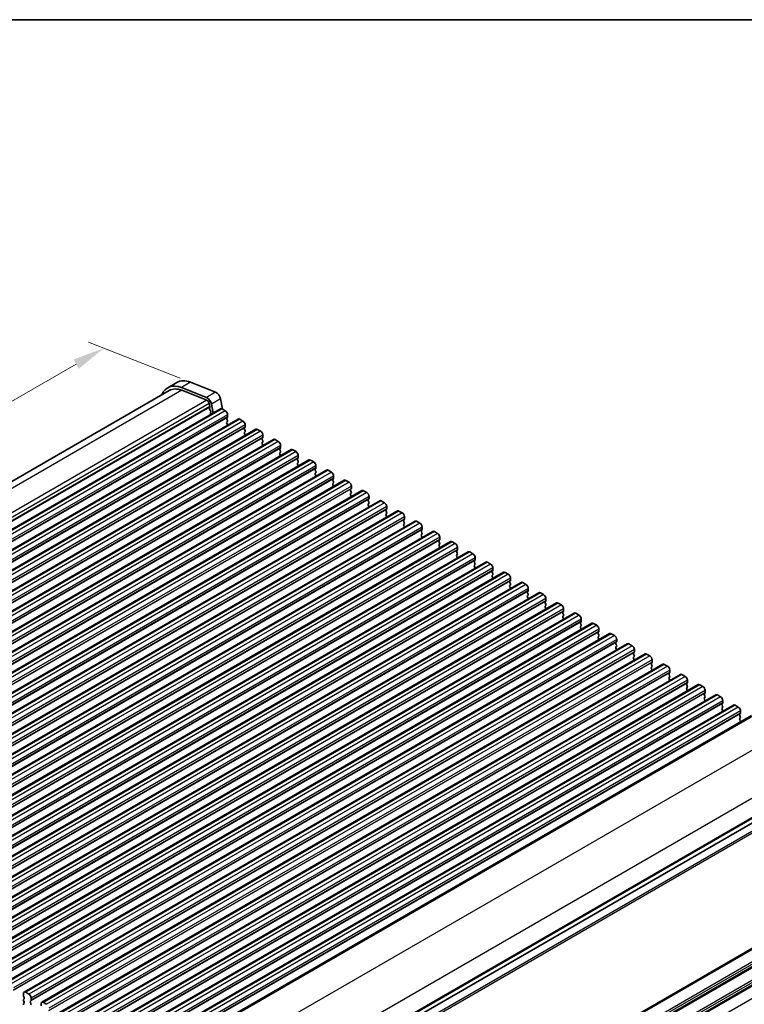
# Model space of a CAD drawing. Units: millimetres. Extents: x 29 to 3979, y 16 to 718.
# Drawn here: x 217 to 330, y 425 to 578 of the extents above; entities that cross this region are included whole.
import ezdxf

# ---------------------------------------------------------------- set-up
doc = ezdxf.new("R2010")
doc.units = ezdxf.units.MM
doc.header["$LTSCALE"] = 2
doc.layers.get('Defpoints').update_dxf_attribs({"lineweight": 25})
for name, color, linetype, lineweight in [('Border (ISO)', 7, 'Continuous', 35), ('Dimension (ISO)', 7, 'Continuous', 18), ('Visible (ISO)', 7, 'Continuous', 35), ('Visible Narrow (ISO)', 7, 'Continuous', 25)]:
    doc.layers.add(name, color=color, linetype=linetype, lineweight=lineweight)
doc.styles.add('Note Text (TK)', font='MS PGothic.ttf')
doc.dimstyles.new('Default - Method 1b (TK)', dxfattribs={"dimscale": 2, "dimtxt": 2.5, "dimasz": 2.5, "dimexe": 1, "dimexo": 1.5, "dimgap": 1, "dimtad": 1, "dimtoh": 1, "dimrnd": 1e-08, "dimdsep": 46, "dimtxsty": 'Note Text (TK)', "dimcen": 0.09, "dimdle": 5, "dimclrd": 100, "dimclre": 100, "dimclrt": 7, "dimadec": 1, "dimazin": 1, "dimtfac": 1, "dimtmove": 0, "dimatfit": 3, "dimfxl": 0, "dimtolj": 1, "dimlwd": -1, "dimlwe": -1, "dimarcsym": 0})

# ---------------------------------------------------------------- blocks, each defined once
blk = doc.blocks.new('図面枠 tk図枠')
at = {"layer": 'Border (ISO)'}
blk.add_line((14.5, 289), (405.5, 289), dxfattribs=at)
blk = doc.blocks.new('*D4')
at = {"layer": 'Defpoints', "color": 0, "transparency": 16777216}
for p in [(245.26, 520.71), (132.93, 470.88), (148.39, 464.78)]:
    blk.add_point(p, dxfattribs=at)
at = {"layer": 'Dimension (ISO)', "color": 100, "transparency": 16777216}
for p, q in [((241.7, 522.12), (227.43, 527.75)), ((225.48, 524.31), (137.26, 473.38)), ((144.83, 466.19), (130.56, 471.82))]:
    blk.add_line(p, q, dxfattribs=at)
for points in [[(225.06, 525.03), (225.89, 523.59), (229.81, 526.81)], [(136.85, 474.1), (137.68, 472.66), (132.93, 470.88)]]:
    blk.add_solid(points, dxfattribs=at)
at = {"layer": 'Dimension (ISO)', "color": 7, "transparency": 16777216, "insert": (174.74, 499.49), "char_height": 5, "attachment_point": 4, "rotation": 30, "style": 'Note Text (TK)'}
blk.add_mtext('\\A1;{\\Q-38.473;\\W0.816;\\H0.751x;137}', dxfattribs=at)
blk = doc.blocks.new('*D6')
at = {"layer": 'Defpoints', "color": 0, "transparency": 16777216}
for p in [(346.96, 432.48), (375.36, 416.09), (227.99, 365.49)]:
    blk.add_point(p, dxfattribs=at)
at = {"layer": 'Dimension (ISO)', "color": 100, "transparency": 16777216}
for p, q in [((349.96, 430.75), (377.36, 414.93)), ((262.19, 350.75), (371.03, 413.59)), ((230.99, 363.76), (259.86, 347.09))]:
    blk.add_line(p, q, dxfattribs=at)
for points in [[(370.61, 414.31), (371.45, 412.87), (375.36, 416.09)], [(261.77, 351.47), (262.6, 350.03), (257.86, 348.25)]]:
    blk.add_solid(points, dxfattribs=at)
at = {"layer": 'Dimension (ISO)', "color": 7, "transparency": 16777216, "insert": (310.53, 383.73), "char_height": 5, "attachment_point": 4, "rotation": 30, "style": 'Note Text (TK)'}
blk.add_mtext('\\A1;{\\H0.816x;\\Q-30;\\W0.816;※ 169}', dxfattribs=at)

msp = doc.modelspace()

# ---------------------------------------------------------------- linework, layer by layer
at = {"layer": 'Visible (ISO)'}
for p, q in [((241.17, 521.4609), (239.7558, 520.6444)), ((245.8031, 519.1273), (241.8974, 520.668)), ((243.3116, 521.4844), (247.2173, 519.9438)), ((240.0058, 520.2114), (147.1062, 466.5758)), ((241.9527, 520.2328), (245.8584, 518.6921)), ((247.9981, 518.8963), (248.3078, 517.2832)), ((247.9834, 517.351), (153.9382, 463.054)), ((246.2408, 518.1791), (246.3278, 517.726)), ((246.3222, 517.6298), (246.2616, 517.4877)), ((246.2943, 517.2921), (246.4411, 517.0415)), ((246.8495, 516.6963), (246.5839, 518.0798)), ((248.2334, 517.3262), (248.7283, 517.0404)), ((250.7411, 515.7588), (156.6959, 461.4618)), ((246.4675, 516.8338), (246.417, 516.7515)), ((246.4434, 516.5438), (246.4792, 516.4826)), ((249.0536, 516.0035), (248.9688, 515.9218)), ((248.9688, 515.7259), (249.0536, 515.5462)), ((249.0819, 516.4281), (249.0819, 516.0851)), ((250.9911, 515.734), (251.4861, 515.4483)), ((253.4988, 514.1666), (159.4536, 459.8696)), ((249.0536, 515.3503), (248.9688, 515.2686)), ((248.9688, 515.0727), (249.0536, 514.8931)), ((251.8113, 514.4113), (251.7265, 514.3297)), ((251.7265, 514.1337), (251.8113, 513.9541)), ((251.8396, 514.8359), (251.8396, 514.493)), ((253.7488, 514.1419), (254.2438, 513.8561)), ((251.8113, 513.7581), (251.7265, 513.6765)), ((251.7265, 513.4805), (251.8113, 513.3009)), ((254.569, 512.8192), (254.4842, 512.7375)), ((254.5973, 513.2437), (254.5973, 512.9008)), ((256.2565, 512.5745), (162.2113, 458.2774)), ((254.4842, 512.5415), (254.569, 512.3619)), ((254.569, 512.166), (254.4842, 512.0843)), ((254.4842, 511.8883), (254.569, 511.7087)), ((256.5065, 512.5497), (257.0015, 512.2639)), ((257.3268, 511.227), (257.2419, 511.1453)), ((257.355, 511.6516), (257.355, 511.3086)), ((259.0142, 510.9823), (164.969, 456.6853)), ((257.2419, 510.9494), (257.3268, 510.7697)), ((257.3268, 510.5738), (257.2419, 510.4921)), ((257.2419, 510.2962), (257.3268, 510.1165)), ((259.2642, 510.9575), (259.7592, 510.6718)), ((260.0845, 509.6348), (259.9996, 509.5532)), ((260.1128, 510.0594), (260.1128, 509.7165)), ((261.772, 509.3901), (167.7267, 455.0931)), ((259.9996, 509.3572), (260.0845, 509.1776)), ((260.0845, 508.9816), (259.9996, 508.9)), ((259.9996, 508.704), (260.0845, 508.5244)), ((262.022, 509.3654), (262.5169, 509.0796)), ((262.8422, 508.0426), (262.7573, 507.961)), ((262.8705, 508.4672), (262.8705, 508.1243)), ((264.5297, 507.798), (170.4845, 453.5009)), ((262.7573, 507.765), (262.8422, 507.5854)), ((262.8422, 507.3894), (262.7573, 507.3078)), ((262.7573, 507.1118), (262.8422, 506.9322)), ((264.7797, 507.7732), (265.2746, 507.4874)), ((265.5999, 506.4505), (265.5151, 506.3688)), ((265.6282, 506.8751), (265.6282, 506.5321)), ((267.2874, 506.2058), (173.2422, 451.9088)), ((265.5151, 506.1729), (265.5999, 505.9932)), ((265.5999, 505.7973), (265.5151, 505.7156)), ((265.5151, 505.5197), (265.5999, 505.34)), ((267.5374, 506.181), (268.0324, 505.8953)), ((268.3859, 505.2829), (268.3859, 504.94)), ((270.0451, 504.6136), (175.9999, 450.3166)), ((268.3576, 504.8583), (268.2728, 504.7767)), ((268.2728, 504.5807), (268.3576, 504.4011)), ((268.3576, 504.2051), (268.2728, 504.1235)), ((268.2728, 503.9275), (268.3576, 503.7479)), ((270.2951, 504.5889), (270.7901, 504.3031)), ((271.1436, 503.6907), (271.1436, 503.3478)), ((272.8028, 503.0215), (178.7576, 448.7244)), ((271.1153, 503.2661), (271.0305, 503.1845)), ((271.0305, 502.9885), (271.1153, 502.8089)), ((271.1153, 502.6129), (271.0305, 502.5313)), ((271.0305, 502.3353), (271.1153, 502.1557)), ((273.0528, 502.9967), (273.5478, 502.7109)), ((273.9013, 502.0986), (273.9013, 501.7556)), ((275.5605, 501.4293), (181.5153, 447.1323)), ((273.8731, 501.674), (273.7882, 501.5923)), ((273.7882, 501.3964), (273.8731, 501.2167)), ((273.8731, 501.0208), (273.7882, 500.9391)), ((273.7882, 500.7432), (273.8731, 500.5635)), ((275.8105, 501.4045), (276.3055, 501.1188)), ((276.6591, 500.5064), (276.6591, 500.1635)), ((278.3183, 499.8371), (184.273, 445.5401)), ((276.6308, 500.0818), (276.5459, 500.0002)), ((276.5459, 499.8042), (276.6308, 499.6246)), ((276.6308, 499.4286), (276.5459, 499.347)), ((276.5459, 499.151), (276.6308, 498.9714)), ((278.5683, 499.8124), (279.0632, 499.5266)), ((279.4168, 498.9142), (279.4168, 498.5713)), ((281.076, 498.245), (187.0308, 443.9479)), ((279.3885, 498.4896), (279.3036, 498.408)), ((279.3036, 498.212), (279.3885, 498.0324)), ((279.3885, 497.8364), (279.3036, 497.7548)), ((279.3036, 497.5588), (279.3885, 497.3792)), ((281.326, 498.2202), (281.8209, 497.9344)), ((282.1745, 497.322), (282.1745, 496.9791)), ((283.8337, 496.6528), (189.7885, 442.3558)), ((282.1462, 496.8975), (282.0614, 496.8158)), ((282.0614, 496.6199), (282.1462, 496.4402)), ((282.1462, 496.2443), (282.0614, 496.1626)), ((282.0614, 495.9667), (282.1462, 495.787)), ((284.0837, 496.628), (284.5787, 496.3423)), ((284.9322, 495.7299), (284.9322, 495.3869)), ((286.5914, 495.0606), (192.5462, 440.7636)), ((284.9039, 495.3053), (284.8191, 495.2236)), ((284.8191, 495.0277), (284.9039, 494.8481)), ((284.9039, 494.6521), (284.8191, 494.5705)), ((284.8191, 494.3745), (284.9039, 494.1949)), ((286.8414, 495.0359), (287.3364, 494.7501)), ((289.3491, 493.4685), (195.3039, 439.1714)), ((287.6616, 493.7131), (287.5768, 493.6315)), ((287.5768, 493.4355), (287.6616, 493.2559)), ((287.6616, 493.0599), (287.5768, 492.9783)), ((287.5768, 492.7823), (287.6616, 492.6027)), ((287.6899, 494.1377), (287.6899, 493.7948)), ((289.5991, 493.4437), (290.0941, 493.1579)), ((292.1068, 491.8763), (198.0616, 437.5793)), ((290.4194, 492.121), (290.3345, 492.0393)), ((290.3345, 491.8434), (290.4194, 491.6637)), ((290.4194, 491.4678), (290.3345, 491.3861)), ((290.3345, 491.1902), (290.4194, 491.0105)), ((290.4476, 492.5455), (290.4476, 492.2026)), ((292.3568, 491.8515), (292.8518, 491.5657)), ((294.8645, 490.2841), (200.8193, 435.9871)), ((293.1771, 490.5288), (293.0922, 490.4471)), ((293.0922, 490.2512), (293.1771, 490.0716)), ((293.1771, 489.8756), (293.0922, 489.7939)), ((293.0922, 489.598), (293.1771, 489.4184)), ((293.2054, 490.9534), (293.2054, 490.6104)), ((295.1145, 490.2594), (295.6095, 489.9736)), ((297.6223, 488.6919), (203.5771, 434.3949)), ((295.9348, 488.9366), (295.8499, 488.855)), ((295.8499, 488.659), (295.9348, 488.4794)), ((295.9348, 488.2834), (295.8499, 488.2018)), ((295.9631, 489.3612), (295.9631, 489.0183)), ((297.8723, 488.6672), (298.3672, 488.3814)), ((300.38, 487.0998), (206.3348, 432.8028)), ((295.8499, 488.0058), (295.9348, 487.8262)), ((298.6925, 487.3445), (298.6077, 487.2628)), ((298.6077, 487.0668), (298.6925, 486.8872)), ((298.6925, 486.6913), (298.6077, 486.6096)), ((298.7208, 487.769), (298.7208, 487.4261)), ((300.63, 487.075), (301.125, 486.7892)), ((303.1377, 485.5076), (209.0925, 431.2106)), ((298.6077, 486.4137), (298.6925, 486.234)), ((301.4502, 485.7523), (301.3654, 485.6706)), ((301.3654, 485.4747), (301.4502, 485.2951)), ((301.4502, 485.0991), (301.3654, 485.0174)), ((301.4785, 486.1769), (301.4785, 485.8339)), ((303.3877, 485.4828), (303.8827, 485.1971)), ((305.8954, 483.9154), (211.8502, 429.6184)), ((301.3654, 484.8215), (301.4502, 484.6419)), ((304.2079, 484.1601), (304.1231, 484.0785)), ((304.1231, 483.8825), (304.2079, 483.7029)), ((304.2079, 483.5069), (304.1231, 483.4253)), ((304.2362, 484.5847), (304.2362, 484.2418)), ((306.1454, 483.8907), (306.6404, 483.6049)), ((308.6531, 482.3233), (214.6079, 428.0263)), ((304.1231, 483.2293), (304.2079, 483.0497)), ((306.9657, 482.568), (306.8808, 482.4863)), ((306.8808, 482.2903), (306.9657, 482.1107)), ((306.9657, 481.9148), (306.8808, 481.8331)), ((306.9939, 482.9925), (306.9939, 482.6496)), ((308.9031, 482.2985), (309.3981, 482.0127)), ((311.4108, 480.7311), (217.3656, 426.4341)), ((306.8808, 481.6371), (306.9657, 481.4575)), ((309.7234, 480.9758), (309.6385, 480.8941)), ((309.6385, 480.6982), (309.7234, 480.5185)), ((309.7517, 481.4004), (309.7517, 481.0574)), ((311.6608, 480.7063), (312.1558, 480.4206)), ((314.1686, 479.1389), (220.1234, 424.8419)), ((309.7234, 480.3226), (309.6385, 480.2409)), ((309.6385, 480.045), (309.7234, 479.8653)), ((312.4811, 479.3836), (312.3962, 479.302)), ((312.3962, 479.106), (312.4811, 478.9264)), ((312.5094, 479.8082), (312.5094, 479.4653)), ((314.4186, 479.1142), (314.9135, 478.8284)), ((316.9263, 477.5468), (222.8811, 423.2497)), ((312.4811, 478.7304), (312.3962, 478.6488)), ((312.3962, 478.4528), (312.4811, 478.2732)), ((315.2388, 477.7914), (315.154, 477.7098)), ((315.154, 477.5138), (315.2388, 477.3342)), ((315.2671, 478.216), (315.2671, 477.8731)), ((317.1763, 477.522), (317.6713, 477.2362)), ((319.684, 475.9546), (225.6388, 421.6576)), ((315.2388, 477.1383), (315.154, 477.0566)), ((315.154, 476.8606), (315.2388, 476.681)), ((317.9965, 476.1993), (317.9117, 476.1176)), ((317.9117, 475.9217), (317.9965, 475.742)), ((318.0248, 476.6239), (318.0248, 476.2809)), ((319.934, 475.9298), (320.429, 475.6441)), ((322.4417, 474.3624), (228.3965, 420.0654)), ((317.9965, 475.5461), (317.9117, 475.4644)), ((317.9117, 475.2685), (317.9965, 475.0888)), ((320.7542, 474.6071), (320.6694, 474.5255)), ((320.6694, 474.3295), (320.7542, 474.1499)), ((320.7825, 475.0317), (320.7825, 474.6888)), ((322.6917, 474.3377), (323.1867, 474.0519)), ((325.1994, 472.7703), (231.1542, 418.4732)), ((320.7542, 473.9539), (320.6694, 473.8723)), ((320.6694, 473.6763), (320.7542, 473.4967)), ((323.512, 473.0149), (323.4271, 472.9333)), ((323.4271, 472.7373), (323.512, 472.5577)), ((323.5402, 473.4395), (323.5402, 473.0966)), ((325.4494, 472.7455), (325.9444, 472.4597)), ((327.9571, 471.1781), (233.9119, 416.8811)), ((323.512, 472.3617), (323.4271, 472.2801)), ((323.4271, 472.0841), (323.512, 471.9045)), ((326.2697, 471.4228), (326.1848, 471.3411)), ((326.298, 471.8474), (326.298, 471.5044)), ((328.2071, 471.1533), (328.7021, 470.8676)), ((326.1848, 471.1452), (326.2697, 470.9655)), ((326.2697, 470.7696), (326.1848, 470.6879)), ((326.1848, 470.492), (326.2697, 470.3123)), ((329.0274, 469.8306), (328.9425, 469.749)), ((329.0557, 470.2552), (329.0557, 469.9123)), ((330.784, 469.5504), (237.1701, 415.5024)), ((328.9425, 469.553), (329.0274, 469.3734)), ((329.0274, 469.1774), (328.9425, 469.0958)), ((328.9425, 468.8998), (329.0274, 468.7202)), ((337.6117, 456.7013), (244.0236, 402.6682)), ((337.6117, 456.7013), (244.0236, 402.6682)), ((217.2621, 426.2052), (217.2621, 425.8623)), ((217.2904, 425.748), (217.3752, 425.5683)), ((217.3752, 425.3724), (217.2904, 425.2907)), ((218.1106, 426.1235), (217.6156, 426.4093)), ((218.4642, 425.1682), (218.4642, 425.5112)), ((217.2904, 425.0948), (217.3752, 424.9151)), ((217.3752, 424.7192), (217.2904, 424.6375)), ((218.351, 425.0049), (218.4359, 425.0866)), ((218.4359, 424.6294), (218.351, 424.809)), ((220.0198, 424.613), (220.0198, 424.2701)), ((220.8683, 424.5314), (220.3734, 424.8171))]:
    msp.add_line(p, q, dxfattribs=at)
for centre, major_axis, start_param, end_param in [((243.92, 516.6978), (-2.75, 4.7631), 5.65486678, 6.28318531), ((242.5058, 515.8813), (-2.75, 4.7631), 5.65486678, 6.71288497), ((242.5058, 515.8813), (-2.5, 4.3301), 5.65486678, 6.28318531), ((245.9115, 518.2744), (-0.49, 0.8487), 4.17133691, 5.65486678), ((247.3257, 519.0909), (0.49, -0.8487), 1.02974426, 2.51327412), ((245.9115, 518.2744), (0.24, -0.4157), 1.02974426, 2.51327412), ((246.3932, 517.3518), (0.1, -0.1732), 3.55097045, 4.72340982), ((246.1906, 517.7657), (0.1, -0.1732), 0.4093778, 1.02974426), ((248.2334, 516.918), (-0.25, 0.433), 5.49778714, 6.28318531), ((246.5422, 516.6034), (-0.1, 0.1732), 0.30302401, 1.58181717), ((246.3422, 516.9819), (0.1, -0.1732), 0.30302401, 1.58181717), ((248.7283, 516.6322), (0.25, -0.433), 0.78539816, 2.35619449), ((249.0819, 515.7585), (-0.1, 0.1732), 0.14189705, 1.42889927), ((248.9405, 516.1668), (0.1, -0.1732), 0.14189705, 0.78539816), ((250.9911, 515.3258), (-0.25, 0.433), 5.49778714, 6.28318531), ((249.0819, 515.1053), (-0.1, 0.1732), 0.14189705, 1.42889927), ((248.9405, 515.5136), (0.1, -0.1732), 0.14189705, 1.42889927), ((248.9405, 514.8604), (0.1, -0.1732), 0.91313223, 1.42889927), ((251.4861, 515.04), (0.25, -0.433), 0.78539816, 2.35619449), ((251.8396, 514.1664), (-0.1, 0.1732), 0.14189705, 1.42889927), ((251.6982, 514.5746), (0.1, -0.1732), 0.14189705, 0.78539816), ((253.7488, 513.7336), (-0.25, 0.433), 5.49778714, 6.28318531), ((251.8396, 513.5132), (-0.1, 0.1732), 0.14189705, 1.42889927), ((251.6982, 513.9214), (0.1, -0.1732), 0.14189705, 1.42889927), ((251.6982, 513.2682), (0.1, -0.1732), 0.91313223, 1.42889927), ((254.2438, 513.4479), (0.25, -0.433), 0.78539816, 2.35619449), ((254.5973, 512.5742), (-0.1, 0.1732), 0.14189705, 1.42889927), ((254.4559, 512.9825), (0.1, -0.1732), 0.14189705, 0.78539816), ((256.5065, 512.1415), (-0.25, 0.433), 5.49778714, 6.28318531), ((254.5973, 511.921), (-0.1, 0.1732), 0.14189705, 1.42889927), ((254.4559, 512.3293), (0.1, -0.1732), 0.14189705, 1.42889927), ((254.4559, 511.6761), (0.1, -0.1732), 0.91313223, 1.42889927), ((257.0015, 511.8557), (0.25, -0.433), 0.78539816, 2.35619449), ((257.355, 510.982), (-0.1, 0.1732), 0.14189705, 1.42889927), ((257.2136, 511.3903), (0.1, -0.1732), 0.14189705, 0.78539816), ((257.355, 510.3288), (-0.1, 0.1732), 0.14189705, 1.42889927), ((257.2136, 510.7371), (0.1, -0.1732), 0.14189705, 1.42889927), ((257.2136, 510.0839), (0.1, -0.1732), 0.91313223, 1.42889927), ((259.2642, 510.5493), (-0.25, 0.433), 5.49778714, 6.28318531), ((259.7592, 510.2635), (0.25, -0.433), 0.78539816, 2.35619449), ((260.1128, 509.3899), (-0.1, 0.1732), 0.14189705, 1.42889927), ((259.9713, 509.7981), (0.1, -0.1732), 0.14189705, 0.78539816), ((260.1128, 508.7367), (-0.1, 0.1732), 0.14189705, 1.42889927), ((259.9713, 509.1449), (0.1, -0.1732), 0.14189705, 1.42889927), ((259.9713, 508.4917), (0.1, -0.1732), 0.91313223, 1.42889927), ((262.022, 508.9571), (-0.25, 0.433), 5.49778714, 6.28318531), ((262.5169, 508.6713), (0.25, -0.433), 0.78539816, 2.35619449), ((262.7291, 508.2059), (0.1, -0.1732), 0.14189705, 0.78539816), ((262.8705, 507.7977), (-0.1, 0.1732), 0.14189705, 1.42889927), ((262.8705, 507.1445), (-0.1, 0.1732), 0.14189705, 1.42889927), ((262.7291, 507.5527), (0.1, -0.1732), 0.14189705, 1.42889927), ((262.7291, 506.8996), (0.1, -0.1732), 0.91313223, 1.42889927), ((264.7797, 507.365), (-0.25, 0.433), 5.49778714, 6.28318531), ((265.2746, 507.0792), (0.25, -0.433), 0.78539816, 2.35619449), ((265.4868, 506.6138), (0.1, -0.1732), 0.14189705, 0.78539816), ((265.6282, 506.2055), (-0.1, 0.1732), 0.14189705, 1.42889927), ((265.6282, 505.5523), (-0.1, 0.1732), 0.14189705, 1.42889927), ((265.4868, 505.9606), (0.1, -0.1732), 0.14189705, 1.42889927), ((265.4868, 505.3074), (0.1, -0.1732), 0.91313223, 1.42889927), ((267.5374, 505.7728), (-0.25, 0.433), 5.49778714, 6.28318531), ((268.0324, 505.487), (0.25, -0.433), 0.78539816, 2.35619449), ((268.2445, 505.0216), (0.1, -0.1732), 0.14189705, 0.78539816), ((268.3859, 504.6134), (-0.1, 0.1732), 0.14189705, 1.42889927), ((268.3859, 503.9602), (-0.1, 0.1732), 0.14189705, 1.42889927), ((268.2445, 504.3684), (0.1, -0.1732), 0.14189705, 1.42889927), ((268.2445, 503.7152), (0.1, -0.1732), 0.91313223, 1.42889927), ((270.2951, 504.1806), (-0.25, 0.433), 5.49778714, 6.28318531), ((270.7901, 503.8948), (0.25, -0.433), 0.78539816, 2.35619449), ((271.1436, 503.0212), (-0.1, 0.1732), 0.14189705, 1.42889927), ((271.1436, 502.368), (-0.1, 0.1732), 0.14189705, 1.42889927), ((271.0022, 503.4294), (0.1, -0.1732), 0.14189705, 0.78539816), ((271.0022, 502.7762), (0.1, -0.1732), 0.14189705, 1.42889927), ((271.0022, 502.123), (0.1, -0.1732), 0.91313223, 1.42889927), ((273.0528, 502.5884), (-0.25, 0.433), 5.49778714, 6.28318531), ((273.5478, 502.3027), (0.25, -0.433), 0.78539816, 2.35619449), ((273.9013, 501.429), (-0.1, 0.1732), 0.14189705, 1.42889927), ((273.9013, 500.7758), (-0.1, 0.1732), 0.14189705, 1.42889927), ((273.7599, 501.8373), (0.1, -0.1732), 0.14189705, 0.78539816), ((273.7599, 501.1841), (0.1, -0.1732), 0.14189705, 1.42889927), ((273.7599, 500.5309), (0.1, -0.1732), 0.91313223, 1.42889927), ((275.8105, 500.9963), (-0.25, 0.433), 5.49778714, 6.28318531), ((276.3055, 500.7105), (0.25, -0.433), 0.78539816, 2.35619449), ((276.6591, 499.8369), (-0.1, 0.1732), 0.14189705, 1.42889927), ((276.6591, 499.1837), (-0.1, 0.1732), 0.14189705, 1.42889927), ((276.5176, 500.2451), (0.1, -0.1732), 0.14189705, 0.78539816), ((276.5176, 499.5919), (0.1, -0.1732), 0.14189705, 1.42889927), ((276.5176, 498.9387), (0.1, -0.1732), 0.91313223, 1.42889927), ((278.5683, 499.4041), (-0.25, 0.433), 5.49778714, 6.28318531), ((279.0632, 499.1183), (0.25, -0.433), 0.78539816, 2.35619449), ((279.4168, 498.2447), (-0.1, 0.1732), 0.14189705, 1.42889927), ((279.4168, 497.5915), (-0.1, 0.1732), 0.14189705, 1.42889927), ((279.2754, 498.6529), (0.1, -0.1732), 0.14189705, 0.78539816), ((279.2754, 497.9997), (0.1, -0.1732), 0.14189705, 1.42889927), ((279.2754, 497.3465), (0.1, -0.1732), 0.91313223, 1.42889927), ((281.326, 497.8119), (-0.25, 0.433), 5.49778714, 6.28318531), ((281.8209, 497.5262), (0.25, -0.433), 0.78539816, 2.35619449), ((282.1745, 496.6525), (-0.1, 0.1732), 0.14189705, 1.42889927), ((282.1745, 495.9993), (-0.1, 0.1732), 0.14189705, 1.42889927), ((282.0331, 497.0608), (0.1, -0.1732), 0.14189705, 0.78539816), ((282.0331, 496.4076), (0.1, -0.1732), 0.14189705, 1.42889927), ((282.0331, 495.7544), (0.1, -0.1732), 0.91313223, 1.42889927), ((284.0837, 496.2198), (-0.25, 0.433), 5.49778714, 6.28318531), ((284.5787, 495.934), (0.25, -0.433), 0.78539816, 2.35619449), ((284.9322, 495.0604), (-0.1, 0.1732), 0.14189705, 1.42889927), ((284.9322, 494.4072), (-0.1, 0.1732), 0.14189705, 1.42889927), ((284.7908, 495.4686), (0.1, -0.1732), 0.14189705, 0.78539816), ((284.7908, 494.8154), (0.1, -0.1732), 0.14189705, 1.42889927), ((284.7908, 494.1622), (0.1, -0.1732), 0.91313223, 1.42889927), ((286.8414, 494.6276), (-0.25, 0.433), 5.49778714, 6.28318531), ((287.3364, 494.3418), (0.25, -0.433), 0.78539816, 2.35619449), ((287.6899, 493.4682), (-0.1, 0.1732), 0.14189705, 1.42889927), ((287.6899, 492.815), (-0.1, 0.1732), 0.14189705, 1.42889927), ((287.5485, 493.8764), (0.1, -0.1732), 0.14189705, 0.78539816), ((287.5485, 493.2232), (0.1, -0.1732), 0.14189705, 1.42889927), ((289.5991, 493.0354), (-0.25, 0.433), 5.49778714, 6.28318531), ((290.0941, 492.7497), (0.25, -0.433), 0.78539816, 2.35619449), ((287.5485, 492.57), (0.1, -0.1732), 0.91313223, 1.42889927), ((290.4476, 491.876), (-0.1, 0.1732), 0.14189705, 1.42889927), ((290.4476, 491.2228), (-0.1, 0.1732), 0.14189705, 1.42889927), ((290.3062, 492.2843), (0.1, -0.1732), 0.14189705, 0.78539816), ((290.3062, 491.6311), (0.1, -0.1732), 0.14189705, 1.42889927), ((292.3568, 491.4433), (-0.25, 0.433), 5.49778714, 6.28318531), ((292.8518, 491.1575), (0.25, -0.433), 0.78539816, 2.35619449), ((290.3062, 490.9779), (0.1, -0.1732), 0.91313223, 1.42889927), ((293.2054, 490.2838), (-0.1, 0.1732), 0.14189705, 1.42889927), ((293.2054, 489.6306), (-0.1, 0.1732), 0.14189705, 1.42889927), ((293.0639, 490.6921), (0.1, -0.1732), 0.14189705, 0.78539816), ((293.0639, 490.0389), (0.1, -0.1732), 0.14189705, 1.42889927), ((295.1145, 489.8511), (-0.25, 0.433), 5.49778714, 6.28318531), ((295.6095, 489.5653), (0.25, -0.433), 0.78539816, 2.35619449), ((293.0639, 489.3857), (0.1, -0.1732), 0.91313223, 1.42889927), ((295.9631, 488.6917), (-0.1, 0.1732), 0.14189705, 1.42889927), ((295.9631, 488.0385), (-0.1, 0.1732), 0.14189705, 1.42889927), ((295.8217, 489.0999), (0.1, -0.1732), 0.14189705, 0.78539816), ((295.8217, 488.4467), (0.1, -0.1732), 0.14189705, 1.42889927), ((297.8723, 488.2589), (-0.25, 0.433), 5.49778714, 6.28318531), ((298.3672, 487.9732), (0.25, -0.433), 0.78539816, 2.35619449), ((295.8217, 487.7935), (0.1, -0.1732), 0.91313223, 1.42889927), ((298.7208, 487.0995), (-0.1, 0.1732), 0.14189705, 1.42889927), ((298.7208, 486.4463), (-0.1, 0.1732), 0.14189705, 1.42889927), ((298.5794, 487.5078), (0.1, -0.1732), 0.14189705, 0.78539816), ((298.5794, 486.8546), (0.1, -0.1732), 0.14189705, 1.42889927), ((300.63, 486.6668), (-0.25, 0.433), 5.49778714, 6.28318531), ((301.125, 486.381), (0.25, -0.433), 0.78539816, 2.35619449), ((298.5794, 486.2014), (0.1, -0.1732), 0.91313223, 1.42889927), ((301.4785, 485.5073), (-0.1, 0.1732), 0.14189705, 1.42889927), ((301.4785, 484.8541), (-0.1, 0.1732), 0.14189705, 1.42889927), ((301.3371, 485.9156), (0.1, -0.1732), 0.14189705, 0.78539816), ((301.3371, 485.2624), (0.1, -0.1732), 0.14189705, 1.42889927), ((303.3877, 485.0746), (-0.25, 0.433), 5.49778714, 6.28318531), ((303.8827, 484.7888), (0.25, -0.433), 0.78539816, 2.35619449), ((301.3371, 484.6092), (0.1, -0.1732), 0.91313223, 1.42889927), ((304.2362, 483.9152), (-0.1, 0.1732), 0.14189705, 1.42889927), ((304.0948, 484.3234), (0.1, -0.1732), 0.14189705, 0.78539816), ((304.0948, 483.6702), (0.1, -0.1732), 0.14189705, 1.42889927), ((306.1454, 483.4824), (-0.25, 0.433), 5.49778714, 6.28318531), ((306.6404, 483.1967), (0.25, -0.433), 0.78539816, 2.35619449), ((304.2362, 483.262), (-0.1, 0.1732), 0.14189705, 1.42889927), ((304.0948, 483.017), (0.1, -0.1732), 0.91313223, 1.42889927), ((306.9939, 482.323), (-0.1, 0.1732), 0.14189705, 1.42889927), ((306.8525, 482.7313), (0.1, -0.1732), 0.14189705, 0.78539816), ((306.8525, 482.0781), (0.1, -0.1732), 0.14189705, 1.42889927), ((308.9031, 481.8903), (-0.25, 0.433), 5.49778714, 6.28318531), ((309.3981, 481.6045), (0.25, -0.433), 0.78539816, 2.35619449), ((306.9939, 481.6698), (-0.1, 0.1732), 0.14189705, 1.42889927), ((306.8525, 481.4249), (0.1, -0.1732), 0.91313223, 1.42889927), ((309.7517, 480.7308), (-0.1, 0.1732), 0.14189705, 1.42889927), ((309.6102, 481.1391), (0.1, -0.1732), 0.14189705, 0.78539816), ((309.6102, 480.4859), (0.1, -0.1732), 0.14189705, 1.42889927), ((311.6608, 480.2981), (-0.25, 0.433), 5.49778714, 6.28318531), ((312.1558, 480.0123), (0.25, -0.433), 0.78539816, 2.35619449), ((309.7517, 480.0776), (-0.1, 0.1732), 0.14189705, 1.42889927), ((309.6102, 479.8327), (0.1, -0.1732), 0.91313223, 1.42889927), ((312.5094, 479.1387), (-0.1, 0.1732), 0.14189705, 1.42889927), ((312.368, 479.5469), (0.1, -0.1732), 0.14189705, 0.78539816), ((312.368, 478.8937), (0.1, -0.1732), 0.14189705, 1.42889927), ((314.4186, 478.7059), (-0.25, 0.433), 5.49778714, 6.28318531), ((314.9135, 478.4202), (0.25, -0.433), 0.78539816, 2.35619449), ((312.5094, 478.4855), (-0.1, 0.1732), 0.14189705, 1.42889927), ((312.368, 478.2405), (0.1, -0.1732), 0.91313223, 1.42889927), ((315.2671, 477.5465), (-0.1, 0.1732), 0.14189705, 1.42889927), ((315.1257, 477.9547), (0.1, -0.1732), 0.14189705, 0.78539816), ((315.1257, 477.3016), (0.1, -0.1732), 0.14189705, 1.42889927), ((317.1763, 477.1138), (-0.25, 0.433), 5.49778714, 6.28318531), ((315.2671, 476.8933), (-0.1, 0.1732), 0.14189705, 1.42889927), ((315.1257, 476.6484), (0.1, -0.1732), 0.91313223, 1.42889927), ((317.6713, 476.828), (0.25, -0.433), 0.78539816, 2.35619449), ((318.0248, 475.9543), (-0.1, 0.1732), 0.14189705, 1.42889927), ((317.8834, 476.3626), (0.1, -0.1732), 0.14189705, 0.78539816), ((319.934, 475.5216), (-0.25, 0.433), 5.49778714, 6.28318531), ((318.0248, 475.3011), (-0.1, 0.1732), 0.14189705, 1.42889927), ((317.8834, 475.7094), (0.1, -0.1732), 0.14189705, 1.42889927), ((317.8834, 475.0562), (0.1, -0.1732), 0.91313223, 1.42889927), ((320.429, 475.2358), (0.25, -0.433), 0.78539816, 2.35619449), ((320.7825, 474.3622), (-0.1, 0.1732), 0.14189705, 1.42889927), ((320.6411, 474.7704), (0.1, -0.1732), 0.14189705, 0.78539816), ((322.6917, 473.9294), (-0.25, 0.433), 5.49778714, 6.28318531), ((320.7825, 473.709), (-0.1, 0.1732), 0.14189705, 1.42889927), ((320.6411, 474.1172), (0.1, -0.1732), 0.14189705, 1.42889927), ((320.6411, 473.464), (0.1, -0.1732), 0.91313223, 1.42889927), ((323.1867, 473.6436), (0.25, -0.433), 0.78539816, 2.35619449), ((323.5402, 472.77), (-0.1, 0.1732), 0.14189705, 1.42889927), ((323.3988, 473.1782), (0.1, -0.1732), 0.14189705, 0.78539816), ((325.4494, 472.3373), (-0.25, 0.433), 5.49778714, 6.28318531), ((323.5402, 472.1168), (-0.1, 0.1732), 0.14189705, 1.42889927), ((323.3988, 472.525), (0.1, -0.1732), 0.14189705, 1.42889927), ((323.3988, 471.8718), (0.1, -0.1732), 0.91313223, 1.42889927), ((325.9444, 472.0515), (0.25, -0.433), 0.78539816, 2.35619449), ((326.298, 471.1778), (-0.1, 0.1732), 0.14189705, 1.42889927), ((326.1565, 471.5861), (0.1, -0.1732), 0.14189705, 0.78539816), ((328.2071, 470.7451), (-0.25, 0.433), 5.49778714, 6.28318531), ((326.298, 470.5246), (-0.1, 0.1732), 0.14189705, 1.42889927), ((326.1565, 470.9329), (0.1, -0.1732), 0.14189705, 1.42889927), ((326.1565, 470.2797), (0.1, -0.1732), 0.91313223, 1.42889927), ((328.7021, 470.4593), (0.25, -0.433), 0.78539816, 2.35619449), ((329.0557, 469.5857), (-0.1, 0.1732), 0.14189705, 1.42889927), ((328.9143, 469.9939), (0.1, -0.1732), 0.14189705, 0.78539816), ((329.0557, 468.9325), (-0.1, 0.1732), 0.14189705, 1.42889927), ((328.9143, 469.3407), (0.1, -0.1732), 0.14189705, 1.42889927), ((328.9143, 468.6875), (0.1, -0.1732), 0.35420842, 1.42889927), ((217.4035, 425.1274), (-0.1, 0.1732), 0.14189705, 1.42889927), ((217.6156, 426.0011), (-0.25, 0.433), 5.49778714, 7.06858347), ((217.4035, 425.7806), (0.1, -0.1732), 3.92699082, 4.57049193), ((217.2621, 425.5357), (0.1, -0.1732), 0.14189705, 1.42889927), ((218.1106, 425.7153), (-0.25, 0.433), 3.92699082, 5.49778714), ((218.3228, 425.2499), (0.1, -0.1732), 0.14189705, 0.78539816), ((217.4035, 424.4742), (-0.1, 0.1732), 0.14189705, 1.42889927), ((217.2621, 424.8825), (0.1, -0.1732), 0.14189705, 1.42889927), ((218.4642, 424.8416), (-0.1, 0.1732), 0.14189705, 1.42889927), ((218.3228, 424.5967), (0.1, -0.1732), 0.14189705, 1.42889927), ((220.3734, 424.4089), (-0.25, 0.433), 5.49778714, 7.06858347)]:
    msp.add_ellipse(centre, major_axis=major_axis, ratio=0.57735027, start_param=start_param, end_param=end_param, dxfattribs=at)
at = {"layer": 'Visible Narrow (ISO)'}
for p, q in [((243.3116, 521.4844), (241.8974, 520.668)), ((241.9527, 520.2328), (148.3328, 466.1813)), ((247.2173, 519.9438), (245.8031, 519.1273)), ((247.9981, 518.8963), (246.5839, 518.0798)), ((245.8584, 518.6921), (152.122, 464.5734)), ((246.2408, 518.1791), (152.4641, 464.037)), ((246.3278, 517.726), (152.5743, 463.5973)), ((246.3222, 517.6298), (152.5904, 463.5137)), ((248.2334, 517.3262), (154.1882, 463.0292)), ((248.7283, 517.0404), (154.6831, 462.7434)), ((249.0536, 516.0035), (155.0084, 461.7065)), ((249.0819, 516.4281), (155.0367, 462.131)), ((249.0819, 516.0851), (155.0367, 461.7881)), ((250.9911, 515.734), (156.9459, 461.437)), ((251.4861, 515.4483), (157.4409, 461.1512)), ((251.8113, 514.4113), (157.7661, 460.1143)), ((251.8396, 514.8359), (157.7944, 460.5389)), ((251.8396, 514.493), (157.7944, 460.1959)), ((253.7488, 514.1419), (159.7036, 459.8449)), ((254.2438, 513.8561), (160.1986, 459.5591)), ((254.569, 512.8192), (160.5238, 458.5221)), ((254.5973, 513.2437), (160.5521, 458.9467)), ((254.5973, 512.9008), (160.5521, 458.6038)), ((256.5065, 512.5497), (162.4613, 458.2527)), ((257.0015, 512.2639), (162.9563, 457.9669)), ((257.3268, 511.227), (163.2816, 456.93)), ((257.355, 511.6516), (163.3098, 457.3545)), ((257.355, 511.3086), (163.3098, 457.0116)), ((259.2642, 510.9575), (165.219, 456.6605)), ((259.7592, 510.6718), (165.714, 456.3747)), ((260.0845, 509.6348), (166.0393, 455.3378)), ((260.1128, 510.0594), (166.0676, 455.7624)), ((260.1128, 509.7165), (166.0676, 455.4194)), ((262.022, 509.3654), (167.9767, 455.0683)), ((262.5169, 509.0796), (168.4717, 454.7826)), ((262.8422, 508.0426), (168.797, 453.7456)), ((262.8705, 508.4672), (168.8253, 454.1702)), ((262.8705, 508.1243), (168.8253, 453.8273)), ((264.7797, 507.7732), (170.7345, 453.4762)), ((265.2746, 507.4874), (171.2294, 453.1904)), ((265.5999, 506.4505), (171.5547, 452.1535)), ((265.6282, 506.8751), (171.583, 452.578)), ((265.6282, 506.5321), (171.583, 452.2351)), ((267.5374, 506.181), (173.4922, 451.884)), ((268.0324, 505.8953), (173.9872, 451.5982)), ((268.3859, 505.2829), (174.3407, 450.9859)), ((268.3859, 504.94), (174.3407, 450.6429)), ((268.3576, 504.8583), (174.3124, 450.5613)), ((270.2951, 504.5889), (176.2499, 450.2918)), ((270.7901, 504.3031), (176.7449, 450.0061)), ((271.1436, 503.6907), (177.0984, 449.3937)), ((271.1153, 503.2661), (177.0701, 448.9691)), ((271.1436, 503.3478), (177.0984, 449.0508)), ((273.0528, 502.9967), (179.0076, 448.6997)), ((273.5478, 502.7109), (179.5026, 448.4139)), ((273.9013, 502.0986), (179.8561, 447.8015)), ((273.8731, 501.674), (179.8279, 447.377)), ((273.9013, 501.7556), (179.8561, 447.4586)), ((275.8105, 501.4045), (181.7653, 447.1075)), ((276.3055, 501.1188), (182.2603, 446.8217)), ((276.6591, 500.5064), (182.6139, 446.2094)), ((276.6308, 500.0818), (182.5856, 445.7848)), ((276.6591, 500.1635), (182.6139, 445.8664)), ((278.5683, 499.8124), (184.523, 445.5153)), ((279.0632, 499.5266), (185.018, 445.2296)), ((279.4168, 498.9142), (185.3716, 444.6172)), ((279.3885, 498.4896), (185.3433, 444.1926)), ((279.4168, 498.5713), (185.3716, 444.2743)), ((281.326, 498.2202), (187.2808, 443.9232)), ((281.8209, 497.9344), (187.7757, 443.6374)), ((282.1745, 497.322), (188.1293, 443.025)), ((282.1462, 496.8975), (188.101, 442.6004)), ((282.1745, 496.9791), (188.1293, 442.6821)), ((284.0837, 496.628), (190.0385, 442.331)), ((284.5787, 496.3423), (190.5335, 442.0452)), ((284.9322, 495.7299), (190.887, 441.4329)), ((284.9039, 495.3053), (190.8587, 441.0083)), ((284.9322, 495.3869), (190.887, 441.0899)), ((286.8414, 495.0359), (192.7962, 440.7388)), ((287.3364, 494.7501), (193.2912, 440.4531)), ((287.6616, 493.7131), (193.6164, 439.4161)), ((287.6899, 494.1377), (193.6447, 439.8407)), ((287.6899, 493.7948), (193.6447, 439.4978)), ((289.5991, 493.4437), (195.5539, 439.1467)), ((290.0941, 493.1579), (196.0489, 438.8609)), ((290.4194, 492.121), (196.3742, 437.8239)), ((290.4476, 492.5455), (196.4024, 438.2485)), ((290.4476, 492.2026), (196.4024, 437.9056)), ((292.3568, 491.8515), (198.3116, 437.5545)), ((292.8518, 491.5657), (198.8066, 437.2687)), ((293.1771, 490.5288), (199.1319, 436.2318)), ((293.2054, 490.9534), (199.1602, 436.6564)), ((293.2054, 490.6104), (199.1602, 436.3134)), ((295.1145, 490.2594), (201.0693, 435.9623)), ((295.6095, 489.9736), (201.5643, 435.6766)), ((295.9348, 488.9366), (201.8896, 434.6396)), ((295.9631, 489.3612), (201.9179, 435.0642)), ((295.9631, 489.0183), (201.9179, 434.7213)), ((297.8723, 488.6672), (203.8271, 434.3702)), ((298.3672, 488.3814), (204.322, 434.0844)), ((298.6925, 487.3445), (204.6473, 433.0474)), ((298.7208, 487.769), (204.6756, 433.472)), ((298.7208, 487.4261), (204.6756, 433.1291)), ((300.63, 487.075), (206.5848, 432.778)), ((301.125, 486.7892), (207.0798, 432.4922)), ((301.4502, 485.7523), (207.405, 431.4553)), ((301.4785, 486.1769), (207.4333, 431.8798)), ((301.4785, 485.8339), (207.4333, 431.5369)), ((303.3877, 485.4828), (209.3425, 431.1858)), ((303.8827, 485.1971), (209.8375, 430.9)), ((304.2079, 484.1601), (210.1627, 429.8631)), ((304.2362, 484.5847), (210.191, 430.2877)), ((304.2362, 484.2418), (210.191, 429.9447)), ((306.1454, 483.8907), (212.1002, 429.5937)), ((306.6404, 483.6049), (212.5952, 429.3079)), ((306.9657, 482.568), (212.9205, 428.2709)), ((306.9939, 482.9925), (212.9487, 428.6955)), ((306.9939, 482.6496), (212.9487, 428.3526)), ((308.9031, 482.2985), (214.8579, 428.0015)), ((309.3981, 482.0127), (215.3529, 427.7157)), ((309.7234, 480.9758), (215.6782, 426.6788)), ((309.7517, 481.4004), (215.7065, 427.1033)), ((309.7517, 481.0574), (215.7065, 426.7604)), ((311.6608, 480.7063), (217.6156, 426.4093)), ((312.1558, 480.4206), (218.1106, 426.1235)), ((312.4811, 479.3836), (218.4359, 425.0866)), ((312.5094, 479.8082), (218.4642, 425.5112)), ((312.5094, 479.4653), (218.4642, 425.1682)), ((314.4186, 479.1142), (220.3734, 424.8171)), ((314.9135, 478.8284), (220.8683, 424.5314)), ((315.2388, 477.7914), (221.1936, 423.4944)), ((315.2671, 478.216), (221.2219, 423.919)), ((315.2671, 477.8731), (221.2219, 423.5761)), ((317.1763, 477.522), (223.1311, 423.225)), ((317.6713, 477.2362), (223.6261, 422.9392)), ((317.9965, 476.1993), (223.9513, 421.9023)), ((318.0248, 476.6239), (223.9796, 422.3268)), ((318.0248, 476.2809), (223.9796, 421.9839)), ((319.934, 475.9298), (225.8888, 421.6328)), ((320.429, 475.6441), (226.3838, 421.347)), ((320.7542, 474.6071), (226.709, 420.3101)), ((320.7825, 475.0317), (226.7373, 420.7347)), ((320.7825, 474.6888), (226.7373, 420.3917)), ((322.6917, 474.3377), (228.6465, 420.0406)), ((323.1867, 474.0519), (229.1415, 419.7549)), ((323.512, 473.0149), (229.4668, 418.7179)), ((323.5402, 473.4395), (229.495, 419.1425)), ((323.5402, 473.0966), (229.495, 418.7996)), ((325.4494, 472.7455), (231.4042, 418.4485)), ((325.9444, 472.4597), (231.8992, 418.1627)), ((326.2697, 471.4228), (232.2245, 417.1258)), ((326.298, 471.8474), (232.2528, 417.5503)), ((326.298, 471.5044), (232.2528, 417.2074)), ((328.2071, 471.1533), (234.1619, 416.8563)), ((328.7021, 470.8676), (234.6569, 416.5705)), ((329.0274, 469.8306), (234.9822, 415.5336)), ((329.0557, 470.2552), (235.0105, 415.9582)), ((329.0557, 469.9123), (235.0105, 415.6152)), ((331.0771, 469.4911), (237.3409, 415.3725)), ((334.9828, 466.5219), (241.2395, 412.3992)), ((337.9652, 460.7677), (244.2588, 406.6663)), ((337.9652, 457.722), (244.2736, 403.6291)), ((337.8945, 457.5178), (244.2736, 403.4658)), ((337.8945, 455.5582), (244.1027, 401.4075)), ((337.9652, 455.2725), (244.2109, 401.1434)), ((337.9652, 437.3504), (244.2736, 383.2575)), ((337.8945, 437.1462), (244.2736, 383.0942)), ((337.8945, 435.1867), (244.1027, 381.0359)), ((337.9652, 434.9009), (244.2109, 380.7718)), ((337.9652, 434.4926), (244.2736, 380.3997)), ((337.8945, 434.2885), (244.2736, 380.2364)), ((337.8945, 432.3289), (244.1027, 378.1782)), ((337.9652, 432.0431), (244.2109, 377.9141)), ((337.9652, 431.6349), (244.2736, 377.542)), ((337.8945, 431.4308), (244.2736, 377.3787)), ((337.8945, 429.4712), (244.1027, 375.3205))]:
    msp.add_line(p, q, dxfattribs=at)

# ---------------------------------------------------------------- block references
at = {"xscale": 2, "yscale": 2, "zscale": 2}
msp.add_blockref('図面枠 tk図枠', (0, 0), dxfattribs=at)

# ---------------------------------------------------------------- dimensions: what is measured, and where the dimension line sits
at = {"layer": 'Dimension (ISO)', "color": 100, "true_color": 0x00ff3f}
for base, p1, p2, angle, text, override, picture, middle in [((132.9344, 470.8811), (245.2645, 520.7141), (148.3909, 464.7841), 30, '{\\Q-38.473;\\W0.816;\\H0.751x;<>}', {"dimtoh": 0, "dimlfac": 1.224745, "dimtofl": 0, "dimatfit": 1}, '*D4', (179.4516, 497.7378)), ((375.3601, 416.0885), (227.9934, 365.489), (346.9647, 432.4826), 210, '{\\H0.816x;\\Q-30;\\W0.816;※ 169}', {"dimtoh": 0, "dimlfac": 1.224745, "dimpost": '', "dimtofl": 0, "dimatfit": 1}, '*D6', (318.5699, 383.3006))]:
    dim = msp.add_linear_dim(base=base, p1=p1, p2=p2, angle=angle, text=text, dimstyle='Default - Method 1b (TK)', override=override, dxfattribs=at)
    dim.commit()
    dim.dimension.update_dxf_attribs({"geometry": picture, "text_midpoint": middle, "dimtype": 160})

doc.saveas('drawing.dxf')
